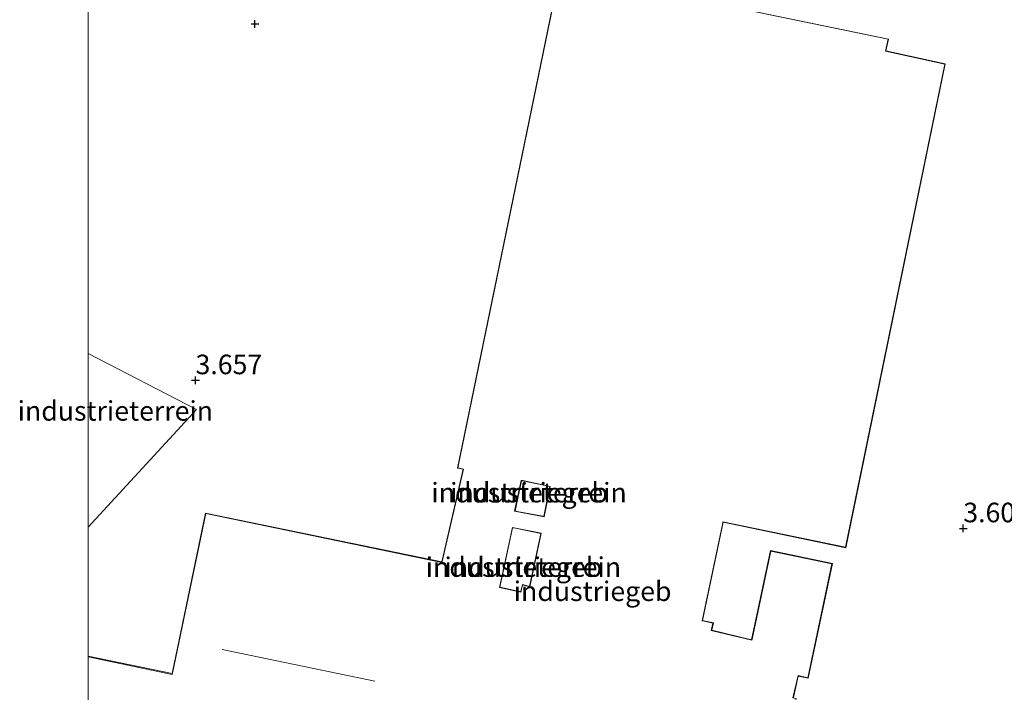
# Model space of a CAD drawing. Units: metres. Extents: x 109991 to 120011, y 424998 to 427515.
# Drawn here: x 109991 to 110117, y 425366 to 425452 of the extents above; entities that cross this region are included whole.
import ezdxf
from ezdxf.enums import TextEntityAlignment as Align

# ---------------------------------------------------------------- set-up
doc = ezdxf.new("R2010")
doc.units = ezdxf.units.M
doc.layers.get('0').update_dxf_attribs({"lineweight": 25})
doc.layers.add('B-ME-GW-HOOGTEPUNT-S-B1', color=10, linetype='Continuous')
for name, color, linetype, lineweight in [('B-ME-IE-GRONDWERKLIJN-GROND_INGERICHT-GV-B6', 253, 'Continuous', 18), ('B-ME-IE-HULPGEOMETRIE-L-B1', 53, 'Continuous', 18), ('B-ME-KG-KADASTRAAL-DAKRAND-L-B1', 13, 'Continuous', 18), ('B-ME-KG-KADASTRAAL-NOKLIJN-L-B1', 13, 'Continuous', 18), ('B-ME-OG-BEBOUWING-GV-B6', 173, 'Continuous', 18)]:
    doc.layers.add(name, color=color, linetype=linetype, lineweight=lineweight)
doc.styles.add('NLCS-ISO', font='NLCS-ISO.TTF')

# ---------------------------------------------------------------- blocks, each defined once
blk = doc.blocks.new('d38DZ_FeatureWriter_4_10_FMEBLOCK13')
at = {"layer": 'B-ME-KG-KADASTRAAL-DAKRAND-L-B1'}
for points in [[(-54.71, -30.04, 10.3), (-43.98, -32.29, 10.3), (-43.95, -32.15, 9.85), (-39.71, -11.73, 9.86), (-9.53, -17.99, 9.84), (-9.49, -17.84, 7.52), (-6.78, -6.07, 7.64), (-6.93, -6.03, 9.54), (-7.5, -5.88, 9.55), (4.61, 52.87, 9.74), (-0.31, 53.92, 9.83), (0.54, 58.26, 9.82), (0.81, 58.22, 9.82), (1.77, 62.81, 9.75), (23.34, 58.45, 9.79), (22.48, 54.08, 9.79), (47.47, 48.88, 9.78), (47.12, 47.36, 9.79), (54.71, 45.7, 9.6)], [(54.71, 45.7, 9.6), (42.04, -16.04, 9.59), (26.37, -12.78, 9.69), (26.34, -12.92, 7.61), (23.71, -25.43, 7.6), (23.85, -25.46, 11.31), (25.1, -25.73, 11.31), (24.87, -26.68, 11.3), (25.02, -26.72, 6.82), (30.07, -27.91, 6.86), (30.1, -27.77, 7.55), (32.49, -16.52, 7.59), (40.29, -18.14, 7.59), (37.21, -32.71, 7.58), (35.96, -32.44, 7.58), (35.32, -35.27, 7.63), (35.71, -35.37, 7.67), (32.58, -50.68, 7.63), (31.65, -53.03, 7.63), (30.45, -54.91, 7.64), (29.06, -56.53, 7.63), (27.58, -57.83, 7.63), (25.39, -59.28, 7.63), (23.45, -60.05, 7.63), (20.54, -60.53, 7.63), (18.13, -60.41, 7.63), (16.1, -60.08, 7.62), (16.16, -59.74, 7.61), (16.73, -59.8, 7.62), (16.91, -59.12, 7.59), (-15.2, -52.51, 7.59), (-14.28, -47.74, 7.57), (-15.6, -47.48, 7.58), (-15.63, -47.63, 9.89), (-17.56, -57.11, 9.9), (-42.11, -52.12, 9.97), (-44.24, -62.81, 9.97), (-54.71, -60.66, 9.97)]]:
    blk.add_polyline3d(points, dxfattribs=at)
blk = doc.blocks.new('d38DZ_FeatureWriter_4_10_FMEBLOCK21')
at = {"layer": 'B-ME-IE-HULPGEOMETRIE-L-B1'}
blk.add_polyline3d([(-152.09, 17.94, 3.56), (-138.26, 32.95, 3.57), (-152.09, 40.13, 3.72)], dxfattribs=at)
blk = doc.blocks.new('hoogtepunt')
for p, q in [((-0.5, 0), (0.5, 0)), ((0, 0.5), (0, -0.5))]:
    blk.add_line(p, q)
blk = doc.blocks.new('d38DZ_FeatureWriter_4_10_FMEBLOCK40')
at = {"layer": 'B-ME-KG-KADASTRAAL-DAKRAND-L-B1'}
for points in [[(-54.71, -30.04, 10.3), (-43.98, -32.29, 10.3), (-43.95, -32.15, 9.85), (-39.71, -11.73, 9.86), (-9.53, -17.99, 9.84), (-9.49, -17.84, 7.52), (-6.78, -6.07, 7.64), (-6.93, -6.03, 9.54), (-7.5, -5.88, 9.55), (4.61, 52.87, 9.74), (-0.31, 53.92, 9.83), (0.54, 58.26, 9.82), (0.81, 58.22, 9.82), (1.77, 62.81, 9.75), (23.34, 58.45, 9.79), (22.48, 54.08, 9.79), (47.47, 48.88, 9.78), (47.12, 47.36, 9.79), (54.71, 45.7, 9.6)], [(54.71, 45.7, 9.6), (42.04, -16.04, 9.59), (26.37, -12.78, 9.69), (26.34, -12.92, 7.61), (23.71, -25.43, 7.6), (23.85, -25.46, 11.31), (25.1, -25.73, 11.31), (24.87, -26.68, 11.3), (25.02, -26.72, 6.82), (30.07, -27.91, 6.86), (30.1, -27.77, 7.55), (32.49, -16.52, 7.59), (40.29, -18.14, 7.59), (37.21, -32.71, 7.58), (35.96, -32.44, 7.58), (35.32, -35.27, 7.63), (35.71, -35.37, 7.67), (32.58, -50.68, 7.63), (31.65, -53.03, 7.63), (30.45, -54.91, 7.64), (29.06, -56.53, 7.63), (27.58, -57.83, 7.63), (25.39, -59.28, 7.63), (23.45, -60.05, 7.63), (20.54, -60.53, 7.63), (18.13, -60.41, 7.63), (16.1, -60.08, 7.62), (16.16, -59.74, 7.61), (16.73, -59.8, 7.62), (16.91, -59.12, 7.59), (-15.2, -52.51, 7.59), (-14.28, -47.74, 7.57), (-15.6, -47.48, 7.58), (-15.63, -47.63, 9.89), (-17.56, -57.11, 9.9), (-42.11, -52.12, 9.97), (-44.24, -62.81, 9.97), (-54.71, -60.66, 9.97)]]:
    blk.add_polyline3d(points, dxfattribs=at)
blk = doc.blocks.new('d38DZ_FeatureWriter_4_10_FMEBLOCK42')
at = {"layer": 'B-ME-IE-HULPGEOMETRIE-L-B1'}
blk.add_polyline3d([(-152.09, 17.94, 3.56), (-138.26, 32.95, 3.57), (-152.09, 40.13, 3.72)], dxfattribs=at)

msp = doc.modelspace()

# ---------------------------------------------------------------- linework, layer by layer
at = {"layer": 'B-ME-IE-GRONDWERKLIJN-GROND_INGERICHT-GV-B6'}
for points in [[(110059.264, 425453.796, 3.817), (110047.149, 425395.043, 3.817), (110047.875, 425394.879, 3.817), (110045.157, 425383.075, 3.817), (110014.963, 425389.286, 3.817), (110010.706, 425368.773, 3.817), (110000, 425370.9847, 3.817), (110000, 425387.4986, 3.5571), (110013.824, 425402.516, 3.573), (110000, 425409.6914, 3.7171), (110000, 425553.173, 4.167)], [(110059.264, 425453.796, 3.817), (110047.149, 425395.043, 3.817), (110047.875, 425394.879, 3.817), (110045.157, 425383.075, 3.817), (110014.963, 425389.286, 3.817), (110010.706, 425368.773, 3.817), (110000, 425370.9847, 3.817), (110000, 425387.4986, 3.5571), (110013.824, 425402.516, 3.573), (110000, 425409.6914, 3.7171), (110000, 425553.173, 4.167)], [(110090.091, 425365.724, 3.817), (110090.706, 425368.463, 3.817), (110091.96, 425368.188, 3.817), (110095.059, 425382.856, 3.817), (110087.16, 425384.5, 3.817), (110084.749, 425373.102, 3.817), (110079.641, 425374.313, 3.817), (110079.866, 425375.268, 3.817), (110078.475, 425375.565, 3.817), (110081.116, 425388.12, 3.817), (110096.786, 425384.864, 3.817), (110109.48, 425446.701, 3.817), (110101.891, 425448.358, 3.817), (110102.242, 425449.873, 3.817), (110077.252, 425455.073, 3.817)], [(110090.091, 425365.724, 3.817), (110090.706, 425368.463, 3.817), (110091.96, 425368.188, 3.817), (110095.059, 425382.856, 3.817), (110087.16, 425384.5, 3.817), (110084.749, 425373.102, 3.817), (110079.641, 425374.313, 3.817), (110079.866, 425375.268, 3.817), (110078.475, 425375.565, 3.817), (110081.116, 425388.12, 3.817), (110096.786, 425384.864, 3.817), (110109.48, 425446.701, 3.817), (110101.891, 425448.358, 3.817), (110102.242, 425449.873, 3.817), (110077.252, 425455.073, 3.817)], [(110000, 425409.6914, 3.7171), (110013.824, 425402.516, 3.573), (110000, 425387.4986, 3.5571), (110000, 425409.6914, 3.7171)], [(110000, 425409.6914, 3.7171), (110013.824, 425402.516, 3.573), (110000, 425387.4986, 3.5571), (110000, 425409.6914, 3.7171)], [(110055.317, 425393.455, 3.926), (110055.499, 425393.441, 3.926), (110059.025, 425392.701, 3.926), (110058.241, 425388.812, 3.926), (110054.471, 425389.545, 3.926), (110055.317, 425393.455, 3.926)], [(110057.85, 425386.735, 3.926), (110056.432, 425379.857, 3.926), (110055.492, 425380.111, 3.926), (110055.273, 425379.195, 3.926), (110055.096, 425379.233, 3.926), (110052.539, 425379.784, 3.926), (110054.178, 425387.444, 3.926), (110057.85, 425386.735, 3.926)]]:
    msp.add_polyline3d(points, dxfattribs=at)
at = {"layer": 'B-ME-KG-KADASTRAAL-DAKRAND-L-B1'}
for points in [[(110054.52, 425389.558, 7.488), (110055.36, 425393.419, 7.468), (110055.507, 425393.39, 9.647), (110058.966, 425392.69, 9.674), (110058.936, 425392.543, 7.623), (110058.198, 425388.851, 7.623), (110058.051, 425388.879, 6.854), (110054.796, 425389.506, 6.86), (110054.52, 425389.558, 7.488)], [(110057.809, 425386.693, 7.707), (110056.389, 425379.919, 7.609), (110056.244, 425379.958, 11.168), (110055.473, 425380.172, 11.192), (110055.253, 425379.25, 11.235), (110055.107, 425379.282, 7.545), (110052.579, 425379.827, 7.576), (110054.203, 425387.422, 7.545), (110054.35, 425387.392, 6.931), (110057.617, 425386.731, 6.938), (110057.809, 425386.693, 7.707)]]:
    msp.add_polyline3d(points, dxfattribs=at)
at = {"layer": 'B-ME-KG-KADASTRAAL-NOKLIJN-L-B1'}
msp.add_line((110036.62, 425367.796, 11.915), (110017.094, 425371.848, 11.901), dxfattribs=at)
at = {"layer": 'B-ME-OG-BEBOUWING-GV-B6'}
for points in [[(110077.252, 425455.073, 3.817), (110102.242, 425449.873, 3.817), (110101.891, 425448.358, 3.817), (110109.48, 425446.701, 3.817), (110096.786, 425384.864, 3.817), (110081.116, 425388.12, 3.817), (110078.475, 425375.565, 3.817), (110079.866, 425375.268, 3.817), (110079.641, 425374.313, 3.817), (110084.749, 425373.102, 3.817), (110087.16, 425384.5, 3.817), (110095.059, 425382.856, 3.817), (110091.96, 425368.188, 3.817), (110090.706, 425368.463, 3.817), (110090.091, 425365.724, 3.817)], [(110077.252, 425455.073, 3.817), (110102.242, 425449.873, 3.817), (110101.891, 425448.358, 3.817), (110109.48, 425446.701, 3.817), (110096.786, 425384.864, 3.817), (110081.116, 425388.12, 3.817), (110078.475, 425375.565, 3.817), (110079.866, 425375.268, 3.817), (110079.641, 425374.313, 3.817), (110084.749, 425373.102, 3.817), (110087.16, 425384.5, 3.817), (110095.059, 425382.856, 3.817), (110091.96, 425368.188, 3.817), (110090.706, 425368.463, 3.817), (110090.091, 425365.724, 3.817)], [(110000, 425340.246, 3.817), (110000, 425370.9847, 3.817), (110010.706, 425368.773, 3.817), (110014.963, 425389.286, 3.817), (110045.157, 425383.075, 3.817), (110047.875, 425394.879, 3.817), (110047.149, 425395.043, 3.817), (110059.264, 425453.796, 3.817)], [(110000, 425340.246, 3.817), (110000, 425370.9847, 3.817), (110010.706, 425368.773, 3.817), (110014.963, 425389.286, 3.817), (110045.157, 425383.075, 3.817), (110047.875, 425394.879, 3.817), (110047.149, 425395.043, 3.817), (110059.264, 425453.796, 3.817)], [(110055.317, 425393.455, 3.926), (110054.471, 425389.545, 3.926), (110058.241, 425388.812, 3.926), (110059.025, 425392.701, 3.926), (110055.499, 425393.441, 3.926), (110055.317, 425393.455, 3.926)], [(110055.317, 425393.455, 3.926), (110054.471, 425389.545, 3.926), (110058.241, 425388.812, 3.926), (110059.025, 425392.701, 3.926), (110055.499, 425393.441, 3.926), (110055.317, 425393.455, 3.926)], [(110057.85, 425386.735, 3.926), (110054.178, 425387.444, 3.926), (110052.539, 425379.784, 3.926), (110055.096, 425379.233, 3.926), (110055.273, 425379.195, 3.926), (110055.492, 425380.111, 3.926), (110056.432, 425379.857, 3.926), (110057.85, 425386.735, 3.926)], [(110057.85, 425386.735, 3.926), (110054.178, 425387.444, 3.926), (110052.539, 425379.784, 3.926), (110055.096, 425379.233, 3.926), (110055.273, 425379.195, 3.926), (110055.492, 425380.111, 3.926), (110056.432, 425379.857, 3.926), (110057.85, 425386.735, 3.926)]]:
    msp.add_polyline3d(points, dxfattribs=at)

# ---------------------------------------------------------------- block references
at = {"layer": 'B-ME-GW-HOOGTEPUNT-S-B1', "rotation": 90}
for p in [(110021.296, 425451.809, 3.555), (110021.296, 425451.809, 3.555), (110013.705, 425406.255, 3.657), (110013.705, 425406.255, 3.657), (110111.787, 425387.331, 3.602), (110111.787, 425387.331, 3.602)]:
    msp.add_blockref('hoogtepunt', p, dxfattribs=at)
at = {"layer": 'B-ME-IE-HULPGEOMETRIE-L-B1'}
for name in ['d38DZ_FeatureWriter_4_10_FMEBLOCK21', 'd38DZ_FeatureWriter_4_10_FMEBLOCK42']:
    msp.add_blockref(name, (110152.0855, 425369.5614), dxfattribs=at)
at = {"layer": 'B-ME-KG-KADASTRAAL-DAKRAND-L-B1'}
for name in ['d38DZ_FeatureWriter_4_10_FMEBLOCK13', 'd38DZ_FeatureWriter_4_10_FMEBLOCK40']:
    msp.add_blockref(name, (110054.7105, 425400.9595), dxfattribs=at)

# ---------------------------------------------------------------- texts
at = {"layer": 'B-ME-GW-HOOGTEPUNT-S-B1', "ltscale": 0.2, "style": 'NLCS-ISO'}
for s, p in [('3.657', (110013.705, 425406.255, 3.657)), ('3.657', (110013.705, 425406.255, 3.657)), ('3.602', (110111.787, 425387.331, 3.602)), ('3.602', (110111.787, 425387.331, 3.602))]:
    msp.add_text(s, height=2.5, dxfattribs=at).set_placement(p, align=Align.BOTTOM_LEFT)
at = {"layer": 'B-ME-IE-GRONDWERKLIJN-GROND_INGERICHT-GV-B6', "ltscale": 0.2, "style": 'NLCS-ISO'}
for p in [(110003.456, 425402.3493), (110003.456, 425402.3493), (110056.3117, 425391.9015), (110055.5887, 425382.3868)]:
    msp.add_text('industrieterrein', height=2.5, dxfattribs=at).set_placement(p, align=Align.MIDDLE_CENTER)
at = {"layer": 'B-ME-OG-BEBOUWING-GV-B6', "ltscale": 0.2, "style": 'NLCS-ISO'}
for p in [(110056.3117, 425391.9015), (110056.3117, 425391.9015), (110055.5887, 425382.3868), (110055.5887, 425382.3868), (110064.4282, 425379.2938), (110064.4282, 425379.2938)]:
    msp.add_text('industriegeb', height=2.5, dxfattribs=at).set_placement(p, align=Align.MIDDLE_CENTER)

doc.saveas('drawing.dxf')
